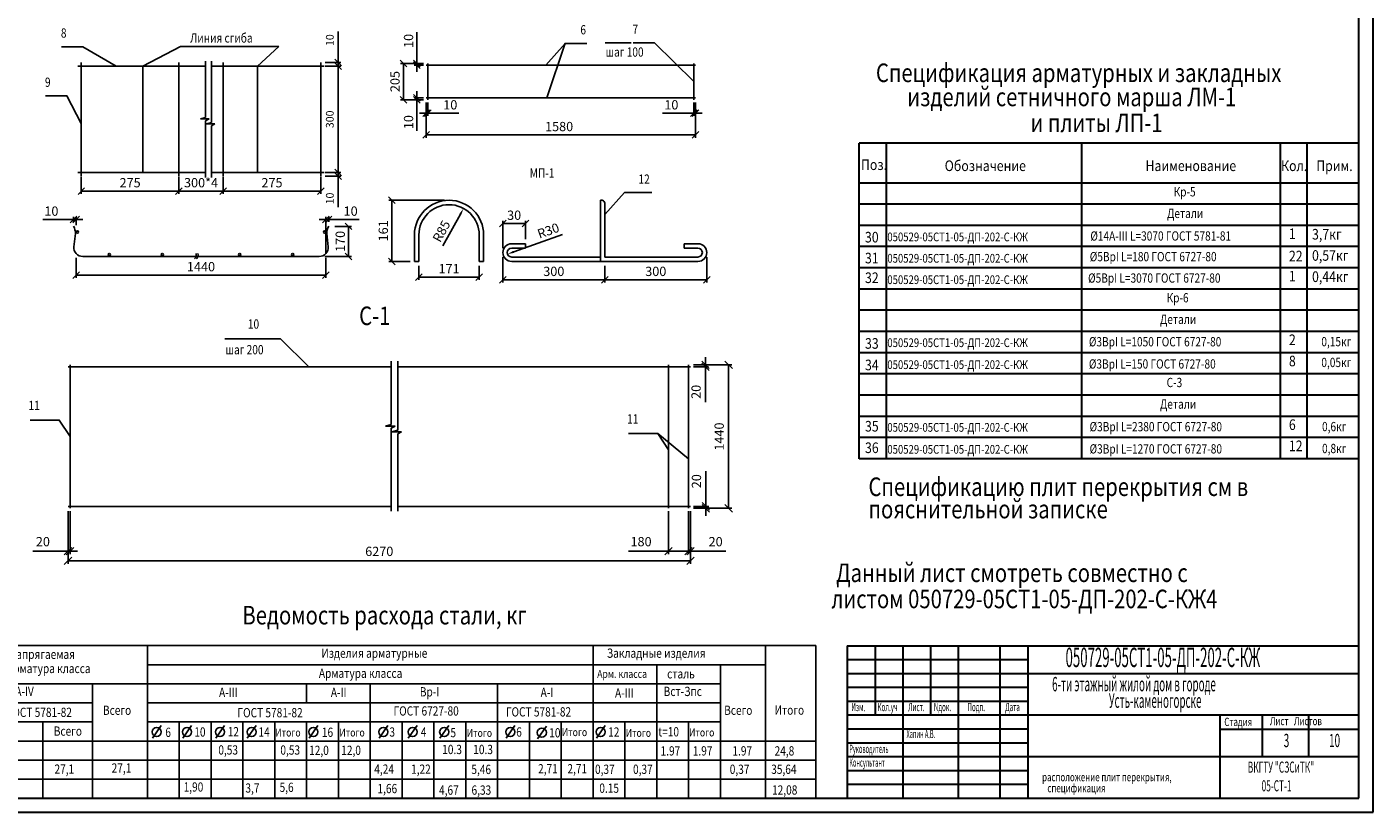
# Model space of a CAD drawing. Extents: x -1545 to 69069332, y -6966 to 42067464.
# Drawn here: x 412 to 920, y -3813 to -3517 of the extents above; entities that cross this region are included whole.
import ezdxf

# ---------------------------------------------------------------- set-up
doc = ezdxf.new("R2010")
doc.units = 0
doc.linetypes.add('ST', pattern=[5.5, 4, -1.5])
doc.layers.get('0').update_dxf_attribs({"linetype": 'CONTINUOUS'})
doc.layers.add('надписи', color=7, linetype='CONTINUOUS', lineweight=25)
doc.layers.add('Основная', color=7, linetype='CONTINUOUS', lineweight=35)
doc.layers.add('ФОРМАТ', color=7, linetype='CONTINUOUS')
doc.styles.add('Gost A', font='txt', dxfattribs={"width": 0.8, "oblique": 10})
doc.styles.add('GOST type A', font='txt', dxfattribs={"oblique": 10})
doc.styles.get("Standard").update_dxf_attribs({"font": 'txt.shx', "width": 0.85, "oblique": 14.999978})

# ---------------------------------------------------------------- blocks, each defined once
blk = doc.blocks.new('_Oblique')
at = {"color": 0, "lineweight": -2}
blk.add_line((-0.5, -0.5), (0.5, 0.5), dxfattribs=at)

msp = doc.modelspace()

# ---------------------------------------------------------------- linework, layer by layer
for p, q in [((529.662, -3530.784), (529.662, -3519.049)), ((559.344, -3531.078), (559.344, -3519.343)), ((470.157, -3524.755), (507.297, -3524.755)), ((507.297, -3524.755), (499.201, -3532.121)), ((615.284, -3523.523), (608.372, -3544.114)), ((640.144, -3523.328), (630.277, -3523.328)), ((432.834, -3530.784), (432.834, -3572.233)), ((469.604, -3573.57), (469.604, -3530.784)), ((479.694, -3530.297), (479.694, -3551.505)), ((481.86, -3530.297), (481.86, -3553.41)), ((486.317, -3573.57), (486.317, -3530.784)), ((523.086, -3530.784), (523.086, -3572.233)), ((524.758, -3530.784), (530.706, -3530.784)), ((526.429, -3530.784), (530.706, -3530.784)), ((529.662, -3530.784), (529.662, -3573.57)), ((529.662, -3532.121), (529.662, -3530.784)), ((561.787, -3531.078), (553.194, -3531.078)), ((554.238, -3544.783), (554.238, -3531.078)), ((561.787, -3531.078), (558.299, -3531.078)), ((561.787, -3531.746), (558.299, -3531.746)), ((559.344, -3531.746), (559.344, -3531.078)), ((559.344, -3531.746), (559.344, -3534.253)), ((562.79, -3531.746), (664.346, -3531.746)), ((563.458, -3544.783), (563.458, -3531.078)), ((663.678, -3544.783), (663.678, -3531.078)), ((432.834, -3532.121), (431.497, -3532.121)), ((479.694, -3532.121), (432.834, -3532.121)), ((432.834, -3532.121), (432.834, -3572.233)), ((523.086, -3532.121), (481.86, -3532.121)), ((523.086, -3572.233), (523.086, -3532.121)), ((523.086, -3532.121), (524.423, -3532.121)), ((524.758, -3532.121), (530.706, -3532.121)), ((529.662, -3532.121), (529.662, -3534.628)), ((559.344, -3544.114), (559.344, -3541.607)), ((561.787, -3544.783), (553.194, -3544.783)), ((561.787, -3544.114), (558.299, -3544.114)), ((561.787, -3544.783), (558.299, -3544.783)), ((559.344, -3544.114), (559.344, -3544.783)), ((559.344, -3544.783), (559.344, -3556.517)), ((562.79, -3544.114), (664.407, -3544.114)), ((562.79, -3545.785), (562.79, -3550.926)), ((562.79, -3545.785), (562.79, -3559.112)), ((563.458, -3545.785), (563.458, -3550.926)), ((663.711, -3545.785), (663.711, -3550.926)), ((664.407, -3545.785), (664.407, -3550.926)), ((664.407, -3545.785), (664.407, -3559.112)), ((479.694, -3551.505), (477.749, -3552.036)), ((477.749, -3552.036), (481.016, -3552.036)), ((481.016, -3552.036), (479.694, -3552.689)), ((562.79, -3549.881), (560.283, -3549.881)), ((562.79, -3549.881), (563.458, -3549.881)), ((563.458, -3549.881), (575.193, -3549.881)), ((663.711, -3549.881), (651.977, -3549.881)), ((664.407, -3549.881), (663.711, -3549.881)), ((664.407, -3549.881), (666.914, -3549.881)), ((479.694, -3552.689), (479.694, -3574.137)), ((481.86, -3553.41), (479.915, -3553.94)), ((479.915, -3553.94), (483.181, -3553.94)), ((483.181, -3553.94), (481.86, -3554.593)), ((481.86, -3554.593), (481.86, -3574.137)), ((562.79, -3558.068), (664.407, -3558.068)), ((432.834, -3572.233), (431.497, -3572.233)), ((432.834, -3572.233), (432.834, -3573.57)), ((432.834, -3572.233), (469.604, -3572.233)), ((469.604, -3572.233), (479.694, -3572.233)), ((481.86, -3572.233), (486.317, -3572.233)), ((486.317, -3572.233), (523.086, -3572.233)), ((523.086, -3572.233), (524.423, -3572.233)), ((523.086, -3572.233), (523.086, -3573.57)), ((524.758, -3572.233), (530.706, -3572.233)), ((529.662, -3572.233), (529.662, -3569.726)), ((529.662, -3572.233), (529.662, -3573.57)), ((432.834, -3573.904), (432.834, -3580.296)), ((469.604, -3573.904), (469.604, -3580.296)), ((469.604, -3575.241), (469.604, -3580.296)), ((486.317, -3573.904), (486.317, -3580.296)), ((486.317, -3575.241), (486.317, -3580.296)), ((523.086, -3573.904), (523.086, -3580.296)), ((524.758, -3573.57), (530.706, -3573.57)), ((526.429, -3573.57), (530.706, -3573.57)), ((529.662, -3573.57), (529.662, -3585.305)), ((469.604, -3579.251), (432.834, -3579.251)), ((469.604, -3579.251), (486.317, -3579.251)), ((486.317, -3579.251), (523.086, -3579.251)), ((569.774, -3582.715), (548.781, -3582.715)), ((549.826, -3582.715), (549.826, -3605.779)), ((571.446, -3584.386), (571.446, -3584.386)), ((628.494, -3582.715), (628.494, -3605.779)), ((630.165, -3584.06), (630.165, -3604.108)), ((429.831, -3589.97), (418.273, -3589.97)), ((429.831, -3590.852), (429.831, -3588.925)), ((430.889, -3589.97), (429.831, -3589.97)), ((430.889, -3592.154), (430.889, -3588.925)), ((430.889, -3589.97), (433.396, -3589.97)), ((525.015, -3589.97), (522.508, -3589.97)), ((525.015, -3602.797), (525.015, -3588.925)), ((525.015, -3589.97), (526.073, -3589.97)), ((526.073, -3590.852), (526.073, -3588.925)), ((526.073, -3589.97), (537.631, -3589.97)), ((528.361, -3592.54), (534.65, -3592.54)), ((533.605, -3603.905), (533.605, -3592.54)), ((569.171, -3599.891), (575.711, -3587.988)), ((591.725, -3600.765), (591.725, -3590.467)), ((600.252, -3591.512), (591.725, -3591.512)), ((600.252, -3597.423), (600.252, -3590.467)), ((430.051, -3600.208), (430.578, -3595.259)), ((525.853, -3600.208), (525.326, -3595.259)), ((558.409, -3605.779), (558.409, -3595.751)), ((560.081, -3605.779), (560.081, -3595.751)), ((582.811, -3595.751), (582.811, -3605.779)), ((584.482, -3595.751), (584.482, -3605.779)), ((614.189, -3595.642), (595.855, -3602.157)), ((591.725, -3602.437), (591.725, -3602.437)), ((595.067, -3599.094), (600.252, -3599.094)), ((595.067, -3600.765), (600.252, -3600.765)), ((600.252, -3599.094), (600.252, -3600.765)), ((660.078, -3599.094), (660.078, -3600.765)), ((665.263, -3599.094), (660.078, -3599.094)), ((665.263, -3600.765), (660.078, -3600.765)), ((668.606, -3602.437), (668.606, -3602.437)), ((430.889, -3604.469), (430.889, -3611.966)), ((476.081, -3603.905), (433.375, -3603.905)), ((477.952, -3603.905), (476.79, -3603.905)), ((477.952, -3603.905), (522.529, -3603.905)), ((524.63, -3603.905), (534.65, -3603.905)), ((525.015, -3604.469), (525.015, -3611.966)), ((556.738, -3605.779), (548.781, -3605.779)), ((558.409, -3605.779), (560.081, -3605.779)), ((560.081, -3607.451), (560.081, -3612.7)), ((582.811, -3605.779), (584.482, -3605.779)), ((582.811, -3607.451), (582.811, -3612.7)), ((591.725, -3604.108), (591.725, -3613.739)), ((628.494, -3604.108), (595.067, -3604.108)), ((631.837, -3605.779), (595.067, -3605.779)), ((628.494, -3605.779), (665.263, -3605.779)), ((630.165, -3604.108), (665.263, -3604.108)), ((630.165, -3607.451), (630.165, -3613.739)), ((630.165, -3607.451), (630.165, -3613.739)), ((668.606, -3604.108), (668.606, -3613.739)), ((430.889, -3610.921), (525.015, -3610.921)), ((560.081, -3611.656), (582.811, -3611.656)), ((591.725, -3612.695), (630.165, -3612.695)), ((630.165, -3612.695), (668.606, -3612.695)), ((498.786, -3634.926), (486.949, -3634.926)), ((549.649, -3643.439), (549.649, -3667.297)), ((552.086, -3643.439), (552.086, -3669.44)), ((668.122, -3644.738), (668.122, -3641.918)), ((427.819, -3645.49), (549.649, -3645.49)), ((428.571, -3644.738), (428.571, -3698.889)), ((552.086, -3645.49), (662.474, -3645.49)), ((654.201, -3644.738), (654.201, -3698.889)), ((661.722, -3644.738), (661.722, -3698.889)), ((663.602, -3644.738), (669.297, -3644.738)), ((663.602, -3644.738), (678.011, -3644.738)), ((663.602, -3645.49), (669.297, -3645.49)), ((668.122, -3644.738), (668.122, -3645.49)), ((668.122, -3645.49), (668.122, -3658.792)), ((676.836, -3698.889), (676.836, -3644.738)), ((549.649, -3667.297), (547.461, -3667.894)), ((547.461, -3667.894), (551.136, -3667.894)), ((551.136, -3667.894), (549.649, -3668.629)), ((549.649, -3668.629), (549.649, -3700.017)), ((552.086, -3669.44), (549.898, -3670.037)), ((549.898, -3670.037), (553.572, -3670.037)), ((553.572, -3670.037), (552.086, -3670.771)), ((552.086, -3670.771), (552.086, -3700.017)), ((650.158, -3670.654), (661.722, -3680.221)), ((668.267, -3698.137), (668.267, -3684.835)), ((427.819, -3698.137), (549.649, -3698.137)), ((552.086, -3698.137), (662.474, -3698.137)), ((663.602, -3698.137), (669.442, -3698.137)), ((663.602, -3698.889), (678.011, -3698.889)), ((663.602, -3698.889), (669.442, -3698.889)), ((668.267, -3698.889), (668.267, -3698.137)), ((668.267, -3698.889), (668.267, -3701.709)), ((427.819, -3700.017), (427.819, -3716.189)), ((427.819, -3700.017), (427.819, -3719.86)), ((428.571, -3700.017), (428.571, -3716.189)), ((654.201, -3700.017), (654.201, -3716.189)), ((661.722, -3700.017), (661.722, -3716.189)), ((661.722, -3700.017), (661.722, -3716.189)), ((662.474, -3700.017), (662.474, -3716.189)), ((662.474, -3700.017), (662.474, -3719.86)), ((427.819, -3715.013), (414.517, -3715.013)), ((428.571, -3715.013), (427.819, -3715.013)), ((427.819, -3718.685), (662.474, -3718.685)), ((428.571, -3715.013), (431.391, -3715.013)), ((654.201, -3715.013), (639.101, -3715.013)), ((661.722, -3715.013), (654.201, -3715.013)), ((661.722, -3715.013), (658.901, -3715.013)), ((661.722, -3715.013), (664.542, -3715.013)), ((661.722, -3715.013), (662.474, -3715.013)), ((662.474, -3715.013), (675.776, -3715.013)), ((457.76, -3750.652), (386.367, -3750.652)), ((386.367, -3750.652), (422.367, -3750.652)), ((505.76, -3750.652), (457.76, -3750.652)), ((457.76, -3750.652), (457.76, -3808.221)), ((457.76, -3750.652), (457.76, -3808.221)), ((623.667, -3750.652), (505.76, -3750.652)), ((649.76, -3750.652), (623.667, -3750.652)), ((625.76, -3750.652), (625.76, -3808.221)), ((709.76, -3750.652), (649.76, -3750.652)), ((690.764, -3750.652), (690.764, -3808.221)), ((709.76, -3750.652), (709.76, -3808.221)), ((505.76, -3757.852), (457.76, -3757.852)), ((649.76, -3757.852), (505.76, -3757.852)), ((690.764, -3757.852), (649.76, -3757.852)), ((649.76, -3757.852), (649.76, -3808.221)), ((673.76, -3757.852), (673.76, -3808.221)), ((457.76, -3765.052), (398.367, -3765.052)), ((437.103, -3765.052), (437.103, -3808.221)), ((505.76, -3765.052), (457.76, -3765.052)), ((505.76, -3765.052), (541.76, -3765.052)), ((517.76, -3772.252), (517.76, -3765.052)), ((649.76, -3765.052), (529.76, -3765.052)), ((541.76, -3765.052), (541.76, -3808.221)), ((541.76, -3765.052), (541.76, -3808.221)), ((589.76, -3765.052), (589.76, -3808.221)), ((673.76, -3765.052), (649.76, -3765.052)), ((437.103, -3772.252), (398.367, -3772.252)), ((541.76, -3772.252), (457.76, -3772.252)), ((649.76, -3772.252), (541.76, -3772.252)), ((673.76, -3772.252), (649.76, -3772.252)), ((437.103, -3779.452), (386.367, -3779.452)), ((418.301, -3779.452), (418.301, -3808.221)), ((541.76, -3779.452), (457.76, -3779.452)), ((457.76, -3779.452), (457.76, -3808.221)), ((457.76, -3779.452), (457.76, -3808.221)), ((469.76, -3779.452), (469.76, -3808.221)), ((481.76, -3779.452), (481.76, -3808.221)), ((493.76, -3779.452), (493.76, -3808.221)), ((505.76, -3779.452), (505.76, -3808.221)), ((505.76, -3779.452), (505.76, -3808.221)), ((517.76, -3779.452), (517.76, -3808.221)), ((517.76, -3779.452), (529.76, -3779.452)), ((529.76, -3779.452), (529.76, -3808.221)), ((649.76, -3779.452), (541.76, -3779.452)), ((553.76, -3779.452), (553.76, -3808.221)), ((565.76, -3779.452), (565.76, -3808.221)), ((577.76, -3779.452), (577.76, -3808.221)), ((601.76, -3779.436), (601.76, -3808.206)), ((613.76, -3779.452), (613.76, -3808.221)), ((637.76, -3779.452), (637.76, -3808.221)), ((673.76, -3779.452), (649.76, -3779.452)), ((649.76, -3779.452), (649.76, -3808.221)), ((661.76, -3779.452), (661.76, -3808.221)), ((459.638, -3785.526), (462.982, -3780.848)), ((471.063, -3785.526), (474.408, -3780.848)), ((483.482, -3785.526), (486.826, -3780.848)), ((495.39, -3785.526), (498.734, -3780.848)), ((518.659, -3785.526), (522.003, -3780.848)), ((545.053, -3785.526), (548.398, -3780.848)), ((556.08, -3785.526), (559.424, -3780.848)), ((568.002, -3785.526), (571.346, -3780.848)), ((592.932, -3785.526), (596.276, -3780.848)), ((604.799, -3785.774), (608.143, -3781.096)), ((626.988, -3785.526), (630.332, -3780.848)), ((457.76, -3786.652), (386.367, -3786.652)), ((505.76, -3786.652), (457.76, -3786.652)), ((505.76, -3786.652), (541.76, -3786.652)), ((649.76, -3786.652), (541.76, -3786.652)), ((709.76, -3786.652), (649.76, -3786.652)), ((457.76, -3793.852), (386.367, -3793.852)), ((541.76, -3793.841), (457.76, -3793.836)), ((649.76, -3793.836), (541.76, -3793.842)), ((709.76, -3793.852), (649.76, -3793.852)), ((457.76, -3801.021), (386.367, -3801.021)), ((505.76, -3801.021), (457.76, -3801.021)), ((649.76, -3801.021), (505.76, -3801.021)), ((709.76, -3801.021), (649.76, -3801.021))]:
    msp.add_line(p, q)
at = {"linetype": 'ST', "ltscale": 25}
for p, q in [((455.997, -3532.121), (455.997, -3572.233)), ((499.201, -3532.121), (499.201, -3572.233))]:
    msp.add_line(p, q, dxfattribs=at)
at = {"lineweight": 30}
for p, q in [((914.348, -3584.205), (726.009, -3584.205)), ((721.587, -3750.705), (721.587, -3808.335)), ((732.033, -3750.705), (732.033, -3776.82)), ((742.478, -3750.705), (742.478, -3808.335)), ((752.924, -3750.705), (752.924, -3776.82)), ((763.37, -3750.705), (763.37, -3808.335)), ((767.732, -3750.705), (913.974, -3750.705)), ((779.039, -3750.705), (779.039, -3808.335)), ((789.418, -3761.151), (914.117, -3761.151)), ((789.546, -3776.82), (914.245, -3776.82))]:
    msp.add_line(p, q, dxfattribs=at)
at = {"lineweight": 30, "ltscale": 0.4}
msp.add_line((721.587, -3750.705), (913.974, -3750.705), dxfattribs=at)
at = {"ltscale": 0.5}
for p, q in [((721.587, -3771.597), (789.674, -3771.597)), ((789.674, -3776.82), (721.587, -3776.82))]:
    msp.add_line(p, q, dxfattribs=at)
for points in [[(446.007, -3532.121), (433.426, -3524.799), (425.319, -3524.799)], [(455.997, -3532.121), (470.157, -3524.755)], [(607.918, -3531.746), (615.284, -3523.568), (623.397, -3523.568)], [(663.678, -3537.93), (648.889, -3523.328), (640.822, -3523.328)], [(432.834, -3553.703), (427.416, -3543.354), (419.311, -3543.354)], [(630.165, -3588.044), (637.532, -3579.83), (647.939, -3579.83)], [(518.607, -3645.49), (507.926, -3634.976), (496.199, -3634.976)], [(428.571, -3671.814), (424.528, -3665.595), (413.532, -3665.595)], [(654.201, -3676.883), (650.158, -3670.664), (639.161, -3670.664)]]:
    msp.add_lwpolyline(points)
for centre in [(461.262, -3783.234), (472.688, -3783.234), (485.107, -3783.234), (497.014, -3783.234), (520.283, -3783.234), (546.678, -3783.234), (557.704, -3783.234), (569.626, -3783.234), (594.556, -3783.234), (606.423, -3783.483), (628.613, -3783.234)]:
    msp.add_circle(centre, 1.719)
for centre, radius, start, end in [((571.446, -3595.751), 13.036, 90, 180), ((571.446, -3595.751), 11.365, 90, 180), ((571.446, -3595.751), 13.036, 0, 90), ((571.446, -3595.751), 11.365, 0, 90), ((628.847, -3583.987), 1.321, 356.85858, 105.49037), ((426.449, -3594.917), 4.143, 355.26399, 35.28378), ((529.455, -3594.917), 4.143, 144.71622, 184.73601), ((431.375, -3594.69), 0.435, 0, 180), ((431.375, -3594.69), 0.435, 180, 0), ((524.529, -3594.69), 0.435, 0, 180), ((524.529, -3594.69), 0.435, 180, 0), ((433.375, -3600.562), 3.343, 173.91764, 270), ((443.382, -3603.183), 0.435, 0, 180), ((463.332, -3603.183), 0.435, 0, 180), ((492.572, -3603.183), 0.435, 0, 180), ((512.522, -3603.183), 0.435, 0, 180), ((522.529, -3600.562), 3.343, 270, 6.08236), ((595.067, -3602.437), 3.343, 90, 180), ((595.067, -3602.437), 3.343, 180, 270), ((595.067, -3602.437), 1.671, 90, 180), ((595.067, -3602.437), 1.671, 180, 270), ((665.263, -3602.437), 3.343, 0, 90), ((665.263, -3602.437), 1.671, 0, 90), ((665.263, -3602.437), 1.671, 270, 0), ((665.263, -3602.437), 3.343, 270, 0), ((443.382, -3603.183), 0.435, 180, 0), ((463.332, -3603.183), 0.435, 180, 0), ((492.572, -3603.183), 0.435, 180, 0), ((512.522, -3603.183), 0.435, 180, 0)]:
    msp.add_arc(centre, radius, start, end)
for points in [[(476.081, -3602.753), (476.081, -3603.905), (475.496, -3604.839)], [(476.79, -3602.753), (476.79, -3603.905), (476.206, -3604.839)]]:
    msp.add_spline(points, degree=3)
for points in [[(575.345, -3587.786), (576.077, -3588.189), (576.918, -3585.79)], [(595.715, -3601.763), (595.995, -3602.55), (593.492, -3602.996)]]:
    msp.add_solid(points)
at = {"layer": 'Основная', "lineweight": 30}
for p, q in [((914.348, -3561.205), (726.009, -3561.205)), ((726.009, -3680.205), (726.009, -3561.205)), ((736.215, -3561.205), (736.215, -3680.205)), ((809.814, -3561.205), (809.814, -3680.205)), ((884.814, -3561.205), (884.814, -3680.205)), ((894.814, -3561.205), (894.814, -3680.205)), ((914.348, -3576.205), (726.009, -3576.205)), ((914.348, -3592.205), (726.009, -3592.205)), ((914.348, -3600.205), (726.009, -3600.205)), ((914.348, -3608.205), (726.009, -3608.205)), ((914.348, -3616.205), (726.009, -3616.205)), ((914.348, -3624.205), (726.009, -3624.205)), ((914.348, -3632.205), (726.009, -3632.205)), ((914.348, -3640.205), (726.009, -3640.205)), ((914.348, -3648.205), (726.009, -3648.205)), ((914.348, -3656.205), (726.009, -3656.205)), ((914.348, -3664.205), (726.009, -3664.205)), ((914.348, -3672.205), (726.009, -3672.205)), ((914.348, -3680.205), (726.009, -3680.205))]:
    msp.add_line(p, q, dxfattribs=at)
at = {"layer": 'ФОРМАТ', "lineweight": 30}
for p, q in [((919.78, -3813.444), (919.78, -3200.274)), ((914.348, -3808.221), (914.348, -3205.497)), ((763.435, -3750.705), (763.435, -3808.335)), ((789.674, -3750.705), (789.674, -3808.335)), ((721.587, -3755.928), (789.546, -3755.928)), ((721.587, -3755.928), (789.546, -3755.928)), ((721.587, -3761.151), (789.546, -3761.151)), ((721.587, -3761.151), (789.546, -3761.151)), ((721.587, -3766.374), (789.546, -3766.374)), ((721.587, -3766.374), (789.546, -3766.374)), ((721.587, -3771.597), (789.674, -3771.597)), ((721.587, -3776.82), (789.546, -3776.82)), ((862.005, -3776.82), (862.005, -3808.521)), ((877.912, -3776.905), (877.912, -3792.489)), ((895.571, -3792.489), (895.571, -3776.905)), ((721.587, -3782.043), (789.546, -3782.043)), ((721.587, -3782.043), (789.546, -3782.043)), ((862.005, -3782.128), (914.245, -3782.128)), ((721.587, -3787.266), (789.674, -3787.266)), ((721.587, -3787.266), (789.674, -3787.266)), ((721.587, -3792.489), (789.674, -3792.489)), ((721.587, -3792.489), (789.674, -3792.489)), ((789.674, -3792.489), (914.245, -3792.489)), ((721.587, -3797.712), (789.546, -3797.712)), ((721.587, -3797.712), (789.546, -3797.712)), ((721.587, -3802.934), (789.546, -3802.934)), ((721.587, -3802.934), (789.546, -3802.934)), ((99.951, -3808.221), (914.348, -3808.221)), ((78.891, -3813.444), (919.78, -3813.444))]:
    msp.add_line(p, q, dxfattribs=at)
at = {"layer": 'ФОРМАТ'}
for p, q in [((779.178, -3808.335), (779.178, -3750.705)), ((789.674, -3750.705), (789.674, -3808.335)), ((721.587, -3771.597), (789.674, -3771.597)), ((721.587, -3776.82), (789.546, -3776.82))]:
    msp.add_line(p, q, dxfattribs=at)

# ---------------------------------------------------------------- block references
for p, xscale, yscale, zscale, rotation in [((529.662, -3530.784), 2.50699775999999, 2.50699775999999, 2.506997760000001, 90), ((529.662, -3530.784), 2.50699775999999, 2.50699775999999, 2.506997760000001, 270), ((529.662, -3532.121), 2.50699775999999, 2.50699775999999, 2.506997760000001, 90), ((554.238, -3531.078), 2.50699775999999, 2.50699775999999, 2.506997760000001, 90), ((559.344, -3531.078), 2.50699775999999, 2.50699775999999, 2.506997760000001, 270), ((559.344, -3531.746), 2.50699775999999, 2.50699775999999, 2.506997760000001, 90), ((554.238, -3544.783), 2.50699775999999, 2.50699775999999, 2.506997760000001, 270), ((559.344, -3544.114), 2.50699775999999, 2.50699775999999, 2.506997760000001, 270), ((559.344, -3544.783), 2.50699775999999, 2.50699775999999, 2.506997760000001, 90), ((563.458, -3549.881), 2.506997760000104, 2.50699775999999, 2.506997760000001, 180), ((664.407, -3549.881), 2.506997760000104, 2.50699775999999, 2.506997760000001, 180), ((562.79, -3558.068), 2.506997760000104, 2.50699775999999, 2.506997760000001, 180), ((529.662, -3572.233), 2.50699775999999, 2.50699775999999, 2.506997760000001, 270), ((529.662, -3573.57), 2.50699775999999, 2.50699775999999, 2.506997760000001, 270), ((529.662, -3573.57), 2.50699775999999, 2.50699775999999, 2.506997760000001, 90), ((432.834, -3579.251), 2.506997760000104, 2.50699775999999, 2.506997760000001, 180), ((469.604, -3579.251), 2.506997760000104, 2.50699775999999, 2.506997760000001, 180), ((486.317, -3579.251), 2.506997760000104, 2.50699775999999, 2.506997760000001, 180), ((549.826, -3582.715), 2.50699775999999, 2.50699775999999, 2.506997760000001, 90), ((430.889, -3589.97), 2.506997760000104, 2.50699775999999, 2.506997760000001, 180), ((526.073, -3589.97), 2.506997760000104, 2.50699775999999, 2.506997760000001, 180), ((533.605, -3592.54), 2.50699775999999, 2.50699775999999, 2.506997760000001, 90), ((591.725, -3591.512), 2.506997760000104, 2.50699775999999, 2.506997760000001, 180), ((533.605, -3603.905), 2.50699775999999, 2.50699775999999, 2.506997760000001, 270), ((549.826, -3605.779), 2.50699775999999, 2.50699775999999, 2.506997760000001, 270), ((430.889, -3610.921), 2.506997760000104, 2.50699775999999, 2.506997760000001, 180), ((560.081, -3611.656), 2.506997760000104, 2.50699775999999, 2.506997760000001, 180), ((591.725, -3612.695), 2.506997760000104, 2.50699775999999, 2.506997760000001, 180), ((630.165, -3612.695), 2.506997760000104, 2.50699775999999, 2.506997760000001, 180), ((668.122, -3644.738), 2.82037248000006, 2.82037248000006, 2.820372480000001, 270), ((676.836, -3644.738), 2.82037248000006, 2.82037248000006, 2.820372480000001, 90), ((668.122, -3645.49), 2.82037248000006, 2.82037248000006, 2.820372480000001, 90), ((668.267, -3698.137), 2.82037248000006, 2.82037248000006, 2.820372480000001, 270), ((668.267, -3698.889), 2.82037248000006, 2.82037248000006, 2.820372480000001, 90), ((676.836, -3698.889), 2.82037248000006, 2.82037248000006, 2.820372480000001, 270), ((428.571, -3715.013), 2.820372480000117, 2.82037248000006, 2.820372480000001, 180), ((661.722, -3715.013), 2.820372480000117, 2.82037248000006, 2.820372480000001, 180), ((662.474, -3715.013), 2.820372480000117, 2.82037248000006, 2.820372480000001, 180), ((427.819, -3718.685), 2.820372480000117, 2.82037248000006, 2.820372480000001, 180)]:
    msp.add_blockref('_Oblique', p, dxfattribs=dict(xscale=xscale, yscale=yscale, zscale=zscale, rotation=rotation))
for p, xscale, yscale, zscale in [((562.79, -3549.881), 2.506997760000104, 2.50699775999999, 2.506997760000001), ((663.711, -3549.881), 2.506997760000104, 2.50699775999999, 2.506997760000001), ((664.407, -3558.068), 2.506997760000104, 2.50699775999999, 2.506997760000001), ((469.604, -3579.251), 2.506997760000104, 2.50699775999999, 2.506997760000001), ((486.317, -3579.251), 2.506997760000104, 2.50699775999999, 2.506997760000001), ((523.086, -3579.251), 2.506997760000104, 2.50699775999999, 2.506997760000001), ((429.831, -3589.97), 2.506997760000104, 2.50699775999999, 2.506997760000001), ((525.015, -3589.97), 2.506997760000104, 2.50699775999999, 2.506997760000001), ((600.252, -3591.512), 2.506997760000104, 2.50699775999999, 2.506997760000001), ((525.015, -3610.921), 2.506997760000104, 2.50699775999999, 2.506997760000001), ((582.811, -3611.656), 2.506997760000104, 2.50699775999999, 2.506997760000001), ((630.165, -3612.695), 2.506997760000104, 2.50699775999999, 2.506997760000001), ((668.606, -3612.695), 2.506997760000104, 2.50699775999999, 2.506997760000001), ((427.819, -3715.013), 2.820372480000117, 2.82037248000006, 2.820372480000001), ((654.201, -3715.013), 2.820372480000117, 2.82037248000006, 2.820372480000001), ((661.722, -3715.013), 2.820372480000117, 2.82037248000006, 2.820372480000001), ((662.474, -3718.685), 2.820372480000117, 2.82037248000006, 2.820372480000001)]:
    msp.add_blockref('_Oblique', p, dxfattribs=dict(xscale=xscale, yscale=yscale, zscale=zscale))

# ---------------------------------------------------------------- texts
at = {"style": 'Gost A', "oblique": 10, "width": 0.8}
for s, p in [('6', (620.963, -3520.154)), ('7', (640.602, -3519.985)), ('8', (425.131, -3521.385)), ('шаг 100', (630.467, -3528.558)), ('9', (419.12, -3539.941)), ('12', (642.868, -3576.487)), ('10', (495.621, -3631.135)), ('шаг 200', (487.202, -3640.81)), ('11', (412.954, -3661.834)), ('11', (638.584, -3666.903)), ('6', (464.499, -3785.1)), ('10', (475.42, -3784.988)), ('12', (488.009, -3784.877)), ('14', (499.623, -3784.988)), ('16', (523.519, -3785.1)), ('3', (548.971, -3784.988)), ('4', (560.807, -3784.988)), ('5', (571.974, -3785.211)), ('6', (596.77, -3784.988)), ('10', (609.215, -3785.295)), ('12', (631.44, -3785)), ('0,53', (484.482, -3791.761)), ('0,53', (507.866, -3791.793)), ('12,0', (518.705, -3791.893)), ('12,0', (530.807, -3791.893)), ('10.3', (568.872, -3791.581)), ('10.3', (580.576, -3791.581)), ('4,24', (543.268, -3798.982)), ('1,22', (557.133, -3799.014)), ('5,46', (579.864, -3799.093)), ('2,71', (605.016, -3798.847)), ('2,71', (616.072, -3798.847)), ('0,37', (626.469, -3799.045)), ('0,37', (640.803, -3799.045)), ('0,37', (677.263, -3799.045)), ('35,64', (692.889, -3799.045)), ('1,90', (471.392, -3805.736)), ('3,7', (494.684, -3806.119)), ('5,6', (507.57, -3805.839)), ('1,66', (544.47, -3806.329)), ('4,67', (567.683, -3806.899)), ('6,33', (579.921, -3806.899)), ('0.15', (628.101, -3806.168))]:
    msp.add_text(s, height=3.5, dxfattribs=at).set_placement(p)
at = {"width": 0.85}
for s, p in [('Поз.', (726.742, -3571.294)), ('Обозначение', (758.3, -3571.693)), ('Наименование', (834.004, -3571.693)), ('Кол.', (885.105, -3571.693)), ('Прим.', (898.362, -3571.693)), ('30', (728.24, -3598.626)), ('1', (888.058, -3597.331)), ('3,7кг', (896.774, -3597.53)), ('31', (728.24, -3606.506)), ('22', (888.058, -3605.754)), ('0,57кг', (896.774, -3605.53)), ('32', (728.258, -3613.936)), ('1', (888.058, -3613.331)), ('0,44кг', (896.774, -3613.53)), ('2', (888.058, -3637.331)), ('33', (728.258, -3638.702)), ('34', (728.258, -3646.822)), ('8', (888.058, -3645.331)), ('35', (728.258, -3669.928)), ('6', (888.058, -3669.331)), ('36', (728.258, -3678.048)), ('12', (888.058, -3677.331))]:
    msp.add_text(s, height=4, dxfattribs=at).set_placement(p)
at = {"char_height": 2.9248, "attachment_point": 5, "rotation": 90}
for s, insert in [('\\A1;10', (526.497, -3522.322)), ('\\A1;300', (526.497, -3552.177)), ('\\A1;10', (526.497, -3582.032))]:
    msp.add_mtext(s, dxfattribs=dict(at, insert=insert))
at = {"char_height": 3.5, "attachment_point": 5}
for s, insert, rotation, style in [('\\A1;10', (556.179, -3522.616), 90, 'GOST type A'), ('\\A1;205', (551.074, -3537.93), 90, 'GOST type A'), ('\\A1;10', (556.179, -3553.245), 90, 'GOST type A'), ('\\A1;161', (546.661, -3594.247), 90, 'Gost A'), ('\\A1;R85', (568.586, -3594.384), 61.21596, 'Gost A'), ('\\A1;R30', (608.858, -3594.178), 19.56168, 'Gost A'), ('\\A1;170', (530.44, -3598.223), 90, 'Gost A'), ('\\A1;20', (664.562, -3654.962), 90, 'Gost A'), ('\\A1;1440', (673.276, -3671.814), 90, 'Gost A'), ('\\A1;20', (664.707, -3688.666), 90, 'Gost A')]:
    msp.add_mtext(s, dxfattribs=dict(at, insert=insert, rotation=rotation, style=style))
for s, insert, style in [('\\A1;10', (571.92, -3546.716), 'GOST type A'), ('\\A1;10', (655.249, -3546.716), 'GOST type A'), ('\\A1;1580', (612.944, -3554.903), 'GOST type A'), ('\\A1;275', (451.219, -3576.086), 'Gost A'), ('\\A1;300*4', (477.96, -3576.086), 'Gost A'), ('\\A1;275', (504.702, -3576.086), 'Gost A'), ('\\A1;10', (421.545, -3586.805), 'Gost A'), ('\\A1;10', (534.359, -3586.805), 'Gost A'), ('\\A1;30', (595.988, -3588.347), 'Gost A'), ('\\A1;1440', (477.952, -3607.757), 'Gost A'), ('\\A1;171', (571.446, -3608.516), 'Gost A'), ('\\A1;300', (610.945, -3609.53), 'Gost A'), ('\\A1;300', (649.386, -3609.53), 'Gost A'), ('\\A1;20', (418.347, -3711.453), 'Gost A'), ('\\A1;6270', (545.146, -3715.125), 'Gost A'), ('\\A1;180', (643.83, -3711.453), 'Gost A'), ('\\A1;20', (671.945, -3711.453), 'Gost A')]:
    msp.add_mtext(s, dxfattribs=dict(at, insert=insert, style=style))
at = {"layer": 'надписи', "style": 'Gost A', "oblique": 10, "width": 0.8}
for s, p in [('1.97', (651.194, -3792.108)), ('1.97', (663.326, -3792.108)), ('1.97', (678.275, -3792.108)), ('24,8', (694.172, -3792.108)), ('12,08', (693.214, -3806.859))]:
    msp.add_text(s, height=3.5, dxfattribs=at).set_placement(p)
at = {"layer": 'ФОРМАТ', "style": 'Gost A', "oblique": 10, "width": 0.8}
for s, height, p in [('Линия сгиба', 3.5, (473.853, -3523.239)), ('Спецификация арматурных и закладных ', 7, (732.375, -3538.14)), ('изделий сетничного марша ЛМ-1', 7, (744.182, -3547.236)), ('и плиты ЛП-1', 7, (790.667, -3556.999)), ('МП-1', 3.5, (601.858, -3574.205)), ('%%UКр-5', 3.5, (844.609, -3581.265)), ('%%UДетали', 3.5, (842.14, -3589.408)), ('050529-05СТ1-05-ДП-202-С-КЖ', 3.3, (736.674, -3598.182)), ('%%C14А-III L=3070 ГОСТ 5781-81', 3.5, (813.2, -3597.924)), ('050529-05СТ1-05-ДП-202-С-КЖ', 3.3, (736.674, -3606.247)), ('%%C5ВрI L=180 ГОСТ 6727-80', 3.5, (812.985, -3605.712)), ('050529-05СТ1-05-ДП-202-С-КЖ', 3.3, (736.674, -3614.313)), ('%%C5ВрI L=3070 ГОСТ 6727-80', 3.5, (812.345, -3613.792)), ('%%UКр-6', 3.5, (841.944, -3621.219)), ('C-1', 7, (537.577, -3629.781)), ('%%UДетали', 3.5, (839.475, -3629.362)), ('050529-05СТ1-05-ДП-202-С-КЖ', 3.3, (736.674, -3638.073)), ('%%C3ВрI L=1050 ГОСТ 6727-80', 3.5, (812.652, -3637.815)), ('0,15кг', 3.5, (900.277, -3637.773)), ('050529-05СТ1-05-ДП-202-С-КЖ', 3.3, (736.674, -3646.356)), ('%%C3ВрI L=150 ГОСТ 6727-80', 3.5, (812.652, -3646.184)), ('0,05кг', 3.5, (900.277, -3645.623)), ('%%UC-3', 3.5, (841.944, -3653.185)), ('%%UДетали', 3.5, (839.475, -3661.327)), ('050529-05СТ1-05-ДП-202-С-КЖ', 3.3, (736.674, -3670.008)), ('%%C3ВрI L=2380 ГОСТ 6727-80', 3.5, (812.906, -3669.845)), ('0,6кг', 3.5, (900.531, -3669.803)), ('050529-05СТ1-05-ДП-202-С-КЖ', 3.3, (736.674, -3678.291)), ('%%C3ВрI L=1270 ГОСТ 6727-80', 3.5, (812.906, -3678.214)), ('0,8кг', 3.5, (900.531, -3678.072)), ('Спецификацию плит перекрытия см в', 7, (729.569, -3694.247)), ('пояснительной записке', 7, (729.569, -3702.688)), ('Данный лист смотреть совместно с ', 7, (717.377, -3726.698)), ('листом 050729-05СТ1-05-ДП-202-С-КЖ4', 7, (715.596, -3736.563)), ('Ведомость расхода стали, кг', 7, (493.559, -3742.686)), ('Напрягаемая ', 3.5, (405.515, -3755.683)), ('Изделия арматурные', 3.5, (523.325, -3755.257)), ('Закладные изделия', 3.5, (630.947, -3755.257)), ('арматура класса', 3.5, (405.029, -3761.031)), ('Арматура класса', 3.5, (522.387, -3762.832)), ('Арм. класса', 3, (627.301, -3762.832)), ('сталь', 3.5, (653.659, -3763.037)), ('А-IV', 3.5, (407.939, -3769.674)), ('А-III', 3.5, (484.748, -3770.052)), ('А-II', 3.5, (526.903, -3770.052)), ('Вр-I', 3.5, (560.436, -3769.831)), ('А-I', 3.5, (605.986, -3770.043)), ('А-III', 3.5, (634.02, -3770.254)), ('Вст-Зпс', 3.5, (652.347, -3769.677)), ('ГОСТ 5781-82', 3.5, (404.702, -3777.57)), ('Всего', 3.5, (440.984, -3776.778)), ('ГОСТ 5781-82', 3.5, (491.688, -3777.71)), ('ГОСТ 6727-80', 3.5, (550.526, -3777.051)), ('ГОСТ 5781-82', 3.5, (592.876, -3777.395)), ('Всего', 3.5, (675.161, -3776.778)), ('Итого', 3.5, (694.158, -3776.725)), ('Всего', 3.5, (422.441, -3784.646)), ('Итого', 3, (505.95, -3784.94)), ('Итого', 3, (530.115, -3784.94)), ('Итого', 3, (578.123, -3785.088)), ('Итого', 3, (613.959, -3784.79)), ('Итого', 3, (638.043, -3785.069)), ('t=10', 3.5, (650.337, -3784.91)), ('Итого', 3, (661.926, -3784.91)), ('27,1', 3.5, (422.716, -3798.992)), ('27,1', 3.5, (444.268, -3798.567))]:
    msp.add_text(s, height=height, dxfattribs=at).set_placement(p)
at = {"layer": 'ФОРМАТ', "oblique": 15}
for s, height, width, p in [('050729-05СТ1-05-ДП-202-С-КЖ', 7.315, 0.5, (803.854, -3758.754)), ('6-ти этажный жилой дом в городе ', 5.43183, 0.5, (798.787, -3767.887)), ('Усть-каменогорске', 5.43183, 0.5, (820.201, -3774.138)), ('Изм.', 3.1337, 0.55, (723.095, -3775.38)), ('Кол.уч', 3.1337, 0.55, (732.952, -3775.38)), ('Лист.', 3.1337, 0.55, (744.516, -3775.38)), ('Nдок.', 3.1337, 0.55, (754.21, -3775.38)), ('Подп.', 3.1337, 0.55, (766.875, -3775.38)), ('Дата', 3.1337, 0.55, (781.103, -3775.38)), ('Стадия', 3.1337, 0.7, (863.689, -3780.987)), ('Лист   Листов ', 3.13375, 0.7, (880.858, -3780.674)), ('Хапин А.В.', 3.1337, 0.5, (743.897, -3785.54)), ('3', 5.014, 0.55, (886.089, -3788.949)), ('10', 5.014, 0.55, (903.177, -3788.949)), ('Руководитель', 3.13375, 0.5, (722.319, -3791.168)), ('Консультант', 3.13375, 0.5, (722.319, -3796.326)), ('ВКГТУ "СЗСиТК"', 4.17833, 0.55, (872.552, -3798.569)), ('расположение плит перекрытия, ', 3.13375, 0.7, (795.009, -3801.816)), ('спецификация', 3.13375, 0.7, (797, -3805.976)), ('05-CТ-1', 4.1783, 0.55, (877.763, -3805.618))]:
    msp.add_text(s, height=height, dxfattribs=dict(at, width=width)).set_placement(p)

doc.saveas('drawing.dxf')
